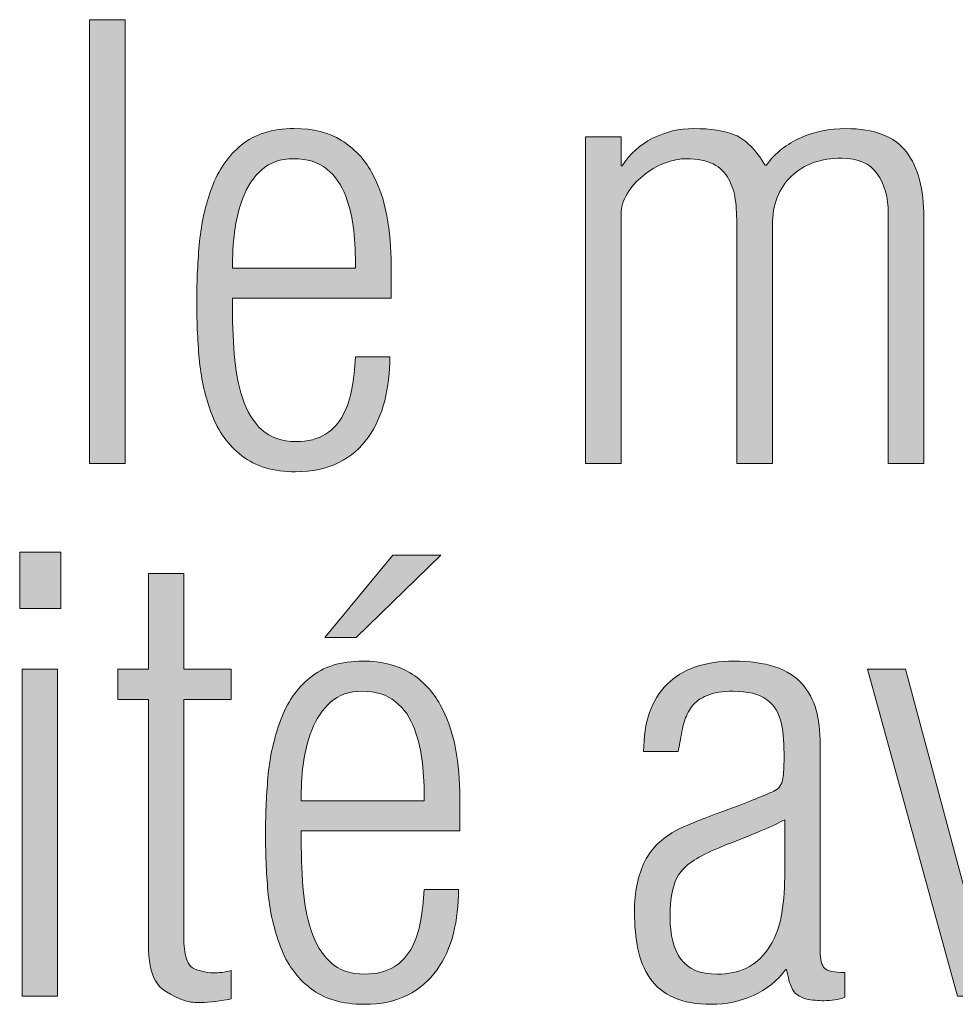
# Model space of a CAD drawing. Units: millimetres. Extents: x -1006 to 7686, y -4849 to 23.
# Drawn here: x 101 to 104, y -3684 to -3681 of the extents above; entities that cross this region are included whole.
import ezdxf

# ---------------------------------------------------------------- set-up
doc = ezdxf.new("R2010")
doc.units = ezdxf.units.MM
doc.header["$LTSCALE"] = 30.734
doc.layers.get('0').update_dxf_attribs({"linetype": 'CONTINUOUS', "lineweight": 18})
doc.layers.add('AM_0', color=7, linetype='CONTINUOUS', lineweight=18)
doc.layers.add('Layer 1', color=7, linetype='CONTINUOUS', lineweight=20)

# ---------------------------------------------------------------- blocks, each defined once
blk = doc.blocks.new('block 7618')
h = blk.add_hatch(color=256)
h.dxf.hatch_style = 2
h.paths.add_polyline_path([(589.6887, 869.8031), (589.6887, 871.3031), (589.809, 871.3031), (589.809, 869.8031)])
h = blk.add_hatch(color=256)
h.dxf.hatch_style = 2
edge = h.paths.add_edge_path()
edge.add_spline(control_points=[(590.7078, 870.3613), (590.7078, 870.3613), (590.1714, 870.3613), (590.1714, 870.3613), (590.1714, 870.2893), (590.1735, 870.2268), (590.1776, 870.1731), (590.1817, 870.1198), (590.191, 870.0702), (590.2055, 870.0249), (590.22, 869.98), (590.2417, 869.9436), (590.2706, 869.9171), (590.2999, 869.8902), (590.3385, 869.8773), (590.3867, 869.8773), (590.427, 869.8773), (590.4601, 869.8856), (590.4863, 869.9021), (590.5124, 869.9192), (590.5324, 869.941), (590.5462, 869.9683), (590.56, 869.9953), (590.5696, 870.0246), (590.5751, 870.0559), (590.5807, 870.0873), (590.5848, 870.1231), (590.5876, 870.1633), (590.5876, 870.1633), (590.7037, 870.1633), (590.7037, 870.1633), (590.7037, 870.1112), (590.6978, 870.062), (590.6861, 870.0151), (590.6744, 869.9684), (590.6558, 869.9273), (590.6303, 869.8911), (590.6048, 869.8553), (590.5714, 869.827), (590.5307, 869.8062), (590.4901, 869.7858), (590.4415, 869.7752), (590.3846, 869.7752), (590.3102, 869.7752), (590.2499, 869.7932), (590.2034, 869.8291), (590.1573, 869.8653), (590.1232, 869.9118), (590.1018, 869.9693), (590.0804, 870.0263), (590.0667, 870.0854), (590.0605, 870.1462), (590.0543, 870.207), (590.0512, 870.2752), (590.0512, 870.3512), (590.0512, 870.423), (590.0543, 870.4905), (590.0605, 870.5532), (590.0667, 870.6159), (590.0804, 870.6766), (590.1018, 870.735), (590.1232, 870.794), (590.1566, 870.8419), (590.2014, 870.8791), (590.2461, 870.9167), (590.3061, 870.935), (590.3805, 870.935), (590.4442, 870.935), (590.4973, 870.9219), (590.54, 870.8953), (590.5827, 870.8685), (590.6168, 870.833), (590.6416, 870.788), (590.6664, 870.7434), (590.6837, 870.6941), (590.6933, 870.6404), (590.703, 870.5863), (590.7078, 870.5303), (590.7078, 870.4733), (590.7078, 870.4733), (590.7078, 870.3613), (590.7078, 870.3613)], knot_values=[0, 0, 0, 0, 1, 1, 1, 2, 2, 2, 3, 3, 3, 4, 4, 4, 5, 5, 5, 6, 6, 6, 7, 7, 7, 8, 8, 8, 9, 9, 9, 10, 10, 10, 11, 11, 11, 12, 12, 12, 13, 13, 13, 14, 14, 14, 15, 15, 15, 16, 16, 16, 17, 17, 17, 18, 18, 18, 19, 19, 19, 20, 20, 20, 21, 21, 21, 22, 22, 22, 23, 23, 23, 24, 24, 24, 25, 25, 25, 26, 26, 26, 27, 27, 27, 27], degree=3, periodic=0)
edge = h.paths.add_edge_path()
edge.add_spline(control_points=[(590.5876, 870.4631), (590.5876, 870.5084), (590.5855, 870.551), (590.5814, 870.5901), (590.5772, 870.6297), (590.5683, 870.6685), (590.5545, 870.7062), (590.5407, 870.7441), (590.5193, 870.7748), (590.4904, 870.7982), (590.4615, 870.8216), (590.4243, 870.8332), (590.3784, 870.8332), (590.3343, 870.8332), (590.2985, 870.8207), (590.2706, 870.7959), (590.243, 870.7717), (590.222, 870.7403), (590.2076, 870.7022), (590.1931, 870.6642), (590.1834, 870.6252), (590.1786, 870.5851), (590.1738, 870.5453), (590.1714, 870.5047), (590.1714, 870.4631), (590.1714, 870.4631), (590.5876, 870.4631), (590.5876, 870.4631)], knot_values=[0, 0, 0, 0, 1, 1, 1, 2, 2, 2, 3, 3, 3, 4, 4, 4, 5, 5, 5, 6, 6, 6, 7, 7, 7, 8, 8, 8, 9, 9, 9, 9], degree=3, periodic=0)
h = blk.add_hatch(color=256)
h.dxf.hatch_style = 2
edge = h.paths.add_edge_path()
edge.add_spline(control_points=[(591.4847, 869.8031), (591.4847, 869.8031), (591.3644, 869.8031), (591.3644, 869.8031), (591.3644, 869.8031), (591.3644, 870.9074), (591.3644, 870.9074), (591.3644, 870.9074), (591.4847, 870.9074), (591.4847, 870.9074), (591.4847, 870.9074), (591.4847, 870.8092), (591.4847, 870.8092), (591.4847, 870.8092), (591.4888, 870.8092), (591.4888, 870.8092), (591.5136, 870.849), (591.5477, 870.88), (591.5915, 870.9021), (591.6349, 870.9244), (591.6814, 870.935), (591.731, 870.935), (591.7878, 870.935), (591.834, 870.9281), (591.8698, 870.9131), (591.9056, 870.8984), (591.9394, 870.8645), (591.9714, 870.8113), (591.9714, 870.8113), (591.9756, 870.8113), (591.9756, 870.8113), (592.0059, 870.8526), (592.0445, 870.8834), (592.0917, 870.9043), (592.1385, 870.925), (592.1895, 870.935), (592.2446, 870.935), (592.3414, 870.935), (592.4093, 870.9084), (592.4489, 870.8564), (592.4882, 870.8035), (592.5078, 870.73), (592.5078, 870.6351), (592.5078, 870.6351), (592.5078, 869.8031), (592.5078, 869.8031), (592.5078, 869.8031), (592.3876, 869.8031), (592.3876, 869.8031), (592.3876, 869.8031), (592.3876, 870.6492), (592.3876, 870.6492), (592.3876, 870.7022), (592.3752, 870.7469), (592.3504, 870.782), (592.3256, 870.8175), (592.2853, 870.835), (592.2302, 870.835), (592.1599, 870.835), (592.1034, 870.8152), (592.0603, 870.7739), (592.0176, 870.7332), (591.9963, 870.6783), (591.9963, 870.6096), (591.9963, 870.6096), (591.9963, 869.8031), (591.9963, 869.8031), (591.9963, 869.8031), (591.876, 869.8031), (591.876, 869.8031), (591.876, 869.8031), (591.876, 870.601), (591.876, 870.601), (591.876, 870.6373), (591.8743, 870.6685), (591.8708, 870.6941), (591.8674, 870.7203), (591.8598, 870.7437), (591.8481, 870.7651), (591.8364, 870.7863), (591.8192, 870.8033), (591.7964, 870.8156), (591.7734, 870.8269), (591.7434, 870.8332), (591.7062, 870.8332), (591.6827, 870.8332), (591.6579, 870.8282), (591.6318, 870.8182), (591.6052, 870.8082), (591.5811, 870.7942), (591.5591, 870.7758), (591.537, 870.7582), (591.5191, 870.7379), (591.5053, 870.715), (591.4915, 870.6924), (591.4847, 870.6692), (591.4847, 870.6452), (591.4847, 870.6452), (591.4847, 869.8031), (591.4847, 869.8031)], knot_values=[0, 0, 0, 0, 1, 1, 1, 2, 2, 2, 3, 3, 3, 4, 4, 4, 5, 5, 5, 6, 6, 6, 7, 7, 7, 8, 8, 8, 9, 9, 9, 10, 10, 10, 11, 11, 11, 12, 12, 12, 13, 13, 13, 14, 14, 14, 15, 15, 15, 16, 16, 16, 17, 17, 17, 18, 18, 18, 19, 19, 19, 20, 20, 20, 21, 21, 21, 22, 22, 22, 23, 23, 23, 24, 24, 24, 25, 25, 25, 26, 26, 26, 27, 27, 27, 28, 28, 28, 29, 29, 29, 30, 30, 30, 31, 31, 31, 32, 32, 32, 33, 33, 33, 33], degree=3, periodic=0)
h = blk.add_hatch(color=256)
h.dxf.hatch_style = 2
h.paths.add_polyline_path([(589.4527, 869.3135), (589.4527, 869.5032), (589.5912, 869.5032), (589.5912, 869.3135)])
h.paths.add_polyline_path([(589.461, 868.0032), (589.461, 869.1075), (589.5809, 869.1075), (589.5809, 868.0032)])
h = blk.add_hatch(color=256)
h.dxf.hatch_style = 2
edge = h.paths.add_edge_path()
edge.add_spline(control_points=[(590.94, 868.5613), (590.94, 868.5613), (590.4036, 868.5613), (590.4036, 868.5613), (590.4036, 868.4893), (590.4057, 868.4264), (590.4098, 868.373), (590.4139, 868.3198), (590.4229, 868.2703), (590.4377, 868.2249), (590.4522, 868.1797), (590.4739, 868.1436), (590.5028, 868.117), (590.5317, 868.0903), (590.5703, 868.0772), (590.6189, 868.0772), (590.6589, 868.0772), (590.6919, 868.0855), (590.7181, 868.1022), (590.7446, 868.1188), (590.7646, 868.1408), (590.7784, 868.1682), (590.7922, 868.1952), (590.8018, 868.2247), (590.8073, 868.2559), (590.8129, 868.2876), (590.817, 868.3231), (590.8198, 868.3632), (590.8198, 868.3632), (590.9359, 868.3632), (590.9359, 868.3632), (590.9359, 868.311), (590.93, 868.2619), (590.9183, 868.215), (590.9066, 868.1685), (590.888, 868.1272), (590.8621, 868.0909), (590.8366, 868.0554), (590.8036, 868.0268), (590.7629, 868.0059), (590.7219, 867.9856), (590.6733, 867.9751), (590.6168, 867.9751), (590.5421, 867.9751), (590.4818, 867.9934), (590.4356, 868.029), (590.3891, 868.0652), (590.3554, 868.1117), (590.334, 868.1694), (590.3126, 868.2262), (590.2989, 868.2853), (590.2927, 868.3463), (590.2865, 868.4069), (590.2833, 868.4752), (590.2833, 868.5515), (590.2833, 868.6231), (590.2865, 868.6903), (590.2927, 868.7532), (590.2989, 868.816), (590.3126, 868.8765), (590.334, 868.9349), (590.3554, 868.994), (590.3884, 869.0419), (590.4332, 869.0789), (590.4783, 869.1165), (590.5379, 869.1351), (590.6127, 869.1351), (590.6761, 869.1351), (590.7295, 869.1218), (590.7722, 869.0954), (590.8149, 869.0684), (590.8487, 869.0329), (590.8735, 868.9878), (590.8983, 868.9432), (590.9155, 868.8941), (590.9255, 868.8402), (590.9352, 868.7862), (590.94, 868.7304), (590.94, 868.6731), (590.94, 868.6731), (590.94, 868.5613), (590.94, 868.5613)], knot_values=[0, 0, 0, 0, 1, 1, 1, 2, 2, 2, 3, 3, 3, 4, 4, 4, 5, 5, 5, 6, 6, 6, 7, 7, 7, 8, 8, 8, 9, 9, 9, 10, 10, 10, 11, 11, 11, 12, 12, 12, 13, 13, 13, 14, 14, 14, 15, 15, 15, 16, 16, 16, 17, 17, 17, 18, 18, 18, 19, 19, 19, 20, 20, 20, 21, 21, 21, 22, 22, 22, 23, 23, 23, 24, 24, 24, 25, 25, 25, 26, 26, 26, 27, 27, 27, 27], degree=3, periodic=0)
edge = h.paths.add_edge_path()
edge.add_spline(control_points=[(590.8198, 868.6633), (590.8198, 868.7084), (590.8177, 868.7508), (590.8135, 868.7899), (590.8094, 868.8297), (590.8005, 868.8681), (590.7867, 868.9061), (590.7729, 868.944), (590.7515, 868.9747), (590.7226, 868.9978), (590.6933, 869.0217), (590.6561, 869.0333), (590.6106, 869.0333), (590.5662, 869.0333), (590.5304, 869.0209), (590.5028, 868.9959), (590.4752, 868.9712), (590.4542, 868.9401), (590.4398, 868.9022), (590.4249, 868.8641), (590.4153, 868.8252), (590.4105, 868.785), (590.4057, 868.7449), (590.4036, 868.7044), (590.4036, 868.6633), (590.4036, 868.6633), (590.8198, 868.6633), (590.8198, 868.6633)], knot_values=[0, 0, 0, 0, 1, 1, 1, 2, 2, 2, 3, 3, 3, 4, 4, 4, 5, 5, 5, 6, 6, 6, 7, 7, 7, 8, 8, 8, 9, 9, 9, 9], degree=3, periodic=0)
h.paths.add_polyline_path([(590.4842, 869.2152), (590.714, 869.4932), (590.8756, 869.4932), (590.5896, 869.2152)])
h = blk.add_hatch(color=256)
h.dxf.hatch_style = 2
edge = h.paths.add_edge_path()
edge.add_spline(control_points=[(590.1672, 867.9934), (590.1645, 867.9934), (590.1617, 867.9925), (590.159, 867.9909), (590.1149, 867.9844), (590.0811, 867.9811), (590.0577, 867.9811), (590.0394, 867.9811), (590.0243, 867.983), (590.0119, 867.9873), (589.9609, 868.0046), (589.9275, 868.0268), (589.9116, 868.0542), (589.8954, 868.0816), (589.8875, 868.1231), (589.8875, 868.1792), (589.8875, 868.1792), (589.8875, 869.005), (589.8875, 869.005), (589.8875, 869.005), (589.7842, 869.005), (589.7842, 869.005), (589.7842, 869.005), (589.7842, 869.1075), (589.7842, 869.1075), (589.7842, 869.1075), (589.8875, 869.1075), (589.8875, 869.1075), (589.8875, 869.1075), (589.8875, 869.4312), (589.8875, 869.4312), (589.8875, 869.4312), (590.0077, 869.4312), (590.0077, 869.4312), (590.0077, 869.4312), (590.0077, 869.1075), (590.0077, 869.1075), (590.0077, 869.1075), (590.1672, 869.1075), (590.1672, 869.1075), (590.1672, 869.1075), (590.1672, 869.005), (590.1672, 869.005), (590.1672, 869.005), (590.0077, 869.005), (590.0077, 869.005), (590.0077, 869.005), (590.0077, 868.1913), (590.0077, 868.1913), (590.0077, 868.1644), (590.0115, 868.1413), (590.0191, 868.1219), (590.0267, 868.1027), (590.0429, 868.0909), (590.068, 868.0872), (590.0804, 868.0829), (590.0935, 868.0812), (590.1073, 868.0812), (590.1252, 868.0812), (590.1452, 868.0838), (590.1672, 868.0891), (590.1672, 868.0891), (590.1672, 867.9934), (590.1672, 867.9934)], knot_values=[0, 0, 0, 0, 1, 1, 1, 2, 2, 2, 3, 3, 3, 4, 4, 4, 5, 5, 5, 6, 6, 6, 7, 7, 7, 8, 8, 8, 9, 9, 9, 10, 10, 10, 11, 11, 11, 12, 12, 12, 13, 13, 13, 14, 14, 14, 15, 15, 15, 16, 16, 16, 17, 17, 17, 18, 18, 18, 19, 19, 19, 20, 20, 20, 21, 21, 21, 21], degree=3, periodic=0)
h = blk.add_hatch(color=256)
h.dxf.hatch_style = 2
edge = h.paths.add_edge_path()
edge.add_spline(control_points=[(591.5611, 868.8291), (591.5611, 868.9292), (591.5873, 869.005), (591.64, 869.0569), (591.6924, 869.1091), (591.7678, 869.1351), (591.8657, 869.1351), (591.918, 869.1351), (591.9646, 869.1285), (592.0045, 869.1161), (592.0445, 869.1035), (592.0772, 869.0817), (592.102, 869.0513), (592.1254, 869.0221), (592.1406, 868.9905), (592.1475, 868.957), (592.1544, 868.9237), (592.1578, 868.8831), (592.1578, 868.835), (592.1578, 868.835), (592.1578, 868.1572), (592.1578, 868.1572), (592.1578, 868.1263), (592.1626, 868.1064), (592.1723, 868.0971), (592.1819, 868.0878), (592.2047, 868.0829), (592.2405, 868.0829), (592.2405, 868.0829), (592.2405, 867.9989), (592.2405, 867.9989), (592.2198, 867.9909), (592.1964, 867.9873), (592.1702, 867.9873), (592.1509, 867.9873), (592.1303, 867.9891), (592.1082, 867.9934), (592.0875, 868.0011), (592.0738, 868.0104), (592.0669, 868.0211), (592.0596, 868.0316), (592.0534, 868.0493), (592.0479, 868.0731), (592.0479, 868.0731), (592.0438, 868.0931), (592.0438, 868.0931), (592.0438, 868.0931), (592.0417, 868.0931), (592.0417, 868.0931), (592.0128, 868.0545), (591.9763, 868.0251), (591.9318, 868.0051), (591.8877, 867.9853), (591.8402, 867.9751), (591.7892, 867.9751), (591.7392, 867.9751), (591.6972, 867.9825), (591.6628, 867.998), (591.6283, 868.0135), (591.6011, 868.0356), (591.5818, 868.064), (591.5625, 868.0924), (591.5491, 868.1256), (591.5415, 868.1623), (591.5339, 868.199), (591.5301, 868.2404), (591.5301, 868.2872), (591.5301, 868.3553), (591.5418, 868.4123), (591.5653, 868.4591), (591.5887, 868.5056), (591.6297, 868.543), (591.6876, 868.5713), (591.7193, 868.5856), (591.772, 868.6064), (591.845, 868.6333), (591.9167, 868.6598), (591.9687, 868.6805), (592.0004, 868.6953), (592.0183, 868.7032), (592.0286, 868.7177), (592.0314, 868.7387), (592.0341, 868.7566), (592.0355, 868.7788), (592.0355, 868.8071), (592.0355, 868.8522), (592.0328, 868.8913), (592.0273, 868.9228), (592.019, 868.9592), (592.0021, 868.9864), (591.9766, 869.005), (591.9511, 869.024), (591.9132, 869.0333), (591.8636, 869.0333), (591.8278, 869.0333), (591.7985, 869.0284), (591.7754, 869.0191), (591.7527, 869.0098), (591.7355, 868.9971), (591.7237, 868.9812), (591.712, 868.9649), (591.7034, 868.9478), (591.6979, 868.9292), (591.6924, 868.9104), (591.6876, 868.887), (591.6834, 868.8595), (591.6821, 868.8508), (591.68, 868.841), (591.6772, 868.8291), (591.6772, 868.8291), (591.5611, 868.8291), (591.5611, 868.8291)], knot_values=[0, 0, 0, 0, 1, 1, 1, 2, 2, 2, 3, 3, 3, 4, 4, 4, 5, 5, 5, 6, 6, 6, 7, 7, 7, 8, 8, 8, 9, 9, 9, 10, 10, 10, 11, 11, 11, 12, 12, 12, 13, 13, 13, 14, 14, 14, 15, 15, 15, 16, 16, 16, 17, 17, 17, 18, 18, 18, 19, 19, 19, 20, 20, 20, 21, 21, 21, 22, 22, 22, 23, 23, 23, 24, 24, 24, 25, 25, 25, 26, 26, 26, 27, 27, 27, 28, 28, 28, 29, 29, 29, 30, 30, 30, 31, 31, 31, 32, 32, 32, 33, 33, 33, 34, 34, 34, 35, 35, 35, 36, 36, 36, 37, 37, 37, 37], degree=3, periodic=0)
edge = h.paths.add_edge_path()
edge.add_spline(control_points=[(592.0376, 868.5992), (591.9976, 868.5776), (591.9373, 868.5522), (591.8574, 868.5213), (591.8312, 868.5105), (591.8119, 868.5024), (591.7995, 868.4972), (591.7386, 868.4715), (591.6986, 868.4436), (591.6793, 868.4131), (591.66, 868.3823), (591.6504, 868.3344), (591.6504, 868.2691), (591.6504, 868.2088), (591.6624, 868.1623), (591.6865, 868.1281), (591.7107, 868.094), (591.752, 868.0772), (591.8099, 868.0772), (591.8843, 868.0772), (591.9408, 868.1045), (591.9797, 868.1589), (592.0018, 868.1913), (592.0169, 868.228), (592.0252, 868.2691), (592.0335, 868.3105), (592.0376, 868.356), (592.0376, 868.4052), (592.0376, 868.4052), (592.0376, 868.5992), (592.0376, 868.5992)], knot_values=[0, 0, 0, 0, 1, 1, 1, 2, 2, 2, 3, 3, 3, 4, 4, 4, 5, 5, 5, 6, 6, 6, 7, 7, 7, 8, 8, 8, 9, 9, 9, 10, 10, 10, 10], degree=3, periodic=0)
h = blk.add_hatch(color=256)
h.dxf.hatch_style = 2
h.paths.add_polyline_path([(592.686, 868.2135), (592.6901, 868.2135), (592.9326, 869.1075), (593.0549, 869.1075), (592.7524, 868.0032), (592.6219, 868.0032), (592.3173, 869.1075), (592.4458, 869.1075)])
at = {"lineweight": 0}
for points in [[(589.6887, 869.8031), (589.6887, 871.3031), (589.809, 871.3031), (589.809, 869.8031), (589.6887, 869.8031)], [(589.4527, 869.3135), (589.4527, 869.5032), (589.5912, 869.5032), (589.5912, 869.3135), (589.4527, 869.3135)], [(590.4842, 869.2152), (590.714, 869.4932), (590.8756, 869.4932), (590.5896, 869.2152), (590.4842, 869.2152)], [(589.461, 868.0032), (589.461, 869.1075), (589.5809, 869.1075), (589.5809, 868.0032), (589.461, 868.0032)], [(592.686, 868.2135), (592.6901, 868.2135), (592.9326, 869.1075), (593.0549, 869.1075), (592.7524, 868.0032), (592.6219, 868.0032), (592.3173, 869.1075), (592.4458, 869.1075), (592.686, 868.2135)]]:
    blk.add_lwpolyline(points, dxfattribs=at)
for points, knots in [([(590.7078, 870.3613), (590.7078, 870.3613), (590.1714, 870.3613), (590.1714, 870.3613), (590.1714, 870.2893), (590.1735, 870.2268), (590.1776, 870.1731), (590.1817, 870.1198), (590.191, 870.0702), (590.2055, 870.0249), (590.22, 869.98), (590.2417, 869.9436), (590.2706, 869.9171), (590.2999, 869.8902), (590.3385, 869.8773), (590.3867, 869.8773), (590.427, 869.8773), (590.4601, 869.8856), (590.4863, 869.9021), (590.5124, 869.9192), (590.5324, 869.941), (590.5462, 869.9683), (590.56, 869.9953), (590.5696, 870.0246), (590.5751, 870.0559), (590.5807, 870.0873), (590.5848, 870.1231), (590.5876, 870.1633), (590.5876, 870.1633), (590.7037, 870.1633), (590.7037, 870.1633), (590.7037, 870.1112), (590.6978, 870.062), (590.6861, 870.0151), (590.6744, 869.9684), (590.6558, 869.9273), (590.6303, 869.8911), (590.6048, 869.8553), (590.5714, 869.827), (590.5307, 869.8062), (590.4901, 869.7858), (590.4415, 869.7752), (590.3846, 869.7752), (590.3102, 869.7752), (590.2499, 869.7932), (590.2034, 869.8291), (590.1573, 869.8653), (590.1232, 869.9118), (590.1018, 869.9693), (590.0804, 870.0263), (590.0667, 870.0854), (590.0605, 870.1462), (590.0543, 870.207), (590.0512, 870.2752), (590.0512, 870.3512), (590.0512, 870.423), (590.0543, 870.4905), (590.0605, 870.5532), (590.0667, 870.6159), (590.0804, 870.6766), (590.1018, 870.735), (590.1232, 870.794), (590.1566, 870.8419), (590.2014, 870.8791), (590.2461, 870.9167), (590.3061, 870.935), (590.3805, 870.935), (590.4442, 870.935), (590.4973, 870.9219), (590.54, 870.8953), (590.5827, 870.8685), (590.6168, 870.833), (590.6416, 870.788), (590.6664, 870.7434), (590.6837, 870.6941), (590.6933, 870.6404), (590.703, 870.5863), (590.7078, 870.5303), (590.7078, 870.4733), (590.7078, 870.4733), (590.7078, 870.3613), (590.7078, 870.3613)], [0, 0, 0, 0, 1, 1, 1, 2, 2, 2, 3, 3, 3, 4, 4, 4, 5, 5, 5, 6, 6, 6, 7, 7, 7, 8, 8, 8, 9, 9, 9, 10, 10, 10, 11, 11, 11, 12, 12, 12, 13, 13, 13, 14, 14, 14, 15, 15, 15, 16, 16, 16, 17, 17, 17, 18, 18, 18, 19, 19, 19, 20, 20, 20, 21, 21, 21, 22, 22, 22, 23, 23, 23, 24, 24, 24, 25, 25, 25, 26, 26, 26, 27, 27, 27, 27]), ([(591.4847, 869.8031), (591.4847, 869.8031), (591.3644, 869.8031), (591.3644, 869.8031), (591.3644, 869.8031), (591.3644, 870.9074), (591.3644, 870.9074), (591.3644, 870.9074), (591.4847, 870.9074), (591.4847, 870.9074), (591.4847, 870.9074), (591.4847, 870.8092), (591.4847, 870.8092), (591.4847, 870.8092), (591.4888, 870.8092), (591.4888, 870.8092), (591.5136, 870.849), (591.5477, 870.88), (591.5915, 870.9021), (591.6349, 870.9244), (591.6814, 870.935), (591.731, 870.935), (591.7878, 870.935), (591.834, 870.9281), (591.8698, 870.9131), (591.9056, 870.8984), (591.9394, 870.8645), (591.9714, 870.8113), (591.9714, 870.8113), (591.9756, 870.8113), (591.9756, 870.8113), (592.0059, 870.8526), (592.0445, 870.8834), (592.0917, 870.9043), (592.1385, 870.925), (592.1895, 870.935), (592.2446, 870.935), (592.3414, 870.935), (592.4093, 870.9084), (592.4489, 870.8564), (592.4882, 870.8035), (592.5078, 870.73), (592.5078, 870.6351), (592.5078, 870.6351), (592.5078, 869.8031), (592.5078, 869.8031), (592.5078, 869.8031), (592.3876, 869.8031), (592.3876, 869.8031), (592.3876, 869.8031), (592.3876, 870.6492), (592.3876, 870.6492), (592.3876, 870.7022), (592.3752, 870.7469), (592.3504, 870.782), (592.3256, 870.8175), (592.2853, 870.835), (592.2302, 870.835), (592.1599, 870.835), (592.1034, 870.8152), (592.0603, 870.7739), (592.0176, 870.7332), (591.9963, 870.6783), (591.9963, 870.6096), (591.9963, 870.6096), (591.9963, 869.8031), (591.9963, 869.8031), (591.9963, 869.8031), (591.876, 869.8031), (591.876, 869.8031), (591.876, 869.8031), (591.876, 870.601), (591.876, 870.601), (591.876, 870.6373), (591.8743, 870.6685), (591.8708, 870.6941), (591.8674, 870.7203), (591.8598, 870.7437), (591.8481, 870.7651), (591.8364, 870.7863), (591.8192, 870.8033), (591.7964, 870.8156), (591.7734, 870.8269), (591.7434, 870.8332), (591.7062, 870.8332), (591.6827, 870.8332), (591.6579, 870.8282), (591.6318, 870.8182), (591.6052, 870.8082), (591.5811, 870.7942), (591.5591, 870.7758), (591.537, 870.7582), (591.5191, 870.7379), (591.5053, 870.715), (591.4915, 870.6924), (591.4847, 870.6692), (591.4847, 870.6452), (591.4847, 870.6452), (591.4847, 869.8031), (591.4847, 869.8031)], [0, 0, 0, 0, 1, 1, 1, 2, 2, 2, 3, 3, 3, 4, 4, 4, 5, 5, 5, 6, 6, 6, 7, 7, 7, 8, 8, 8, 9, 9, 9, 10, 10, 10, 11, 11, 11, 12, 12, 12, 13, 13, 13, 14, 14, 14, 15, 15, 15, 16, 16, 16, 17, 17, 17, 18, 18, 18, 19, 19, 19, 20, 20, 20, 21, 21, 21, 22, 22, 22, 23, 23, 23, 24, 24, 24, 25, 25, 25, 26, 26, 26, 27, 27, 27, 28, 28, 28, 29, 29, 29, 30, 30, 30, 31, 31, 31, 32, 32, 32, 33, 33, 33, 33]), ([(590.5876, 870.4631), (590.5876, 870.5084), (590.5855, 870.551), (590.5814, 870.5901), (590.5772, 870.6297), (590.5683, 870.6685), (590.5545, 870.7062), (590.5407, 870.7441), (590.5193, 870.7748), (590.4904, 870.7982), (590.4615, 870.8216), (590.4243, 870.8332), (590.3784, 870.8332), (590.3343, 870.8332), (590.2985, 870.8207), (590.2706, 870.7959), (590.243, 870.7717), (590.222, 870.7403), (590.2076, 870.7022), (590.1931, 870.6642), (590.1834, 870.6252), (590.1786, 870.5851), (590.1738, 870.5453), (590.1714, 870.5047), (590.1714, 870.4631), (590.1714, 870.4631), (590.5876, 870.4631), (590.5876, 870.4631)], [0, 0, 0, 0, 1, 1, 1, 2, 2, 2, 3, 3, 3, 4, 4, 4, 5, 5, 5, 6, 6, 6, 7, 7, 7, 8, 8, 8, 9, 9, 9, 9]), ([(590.1672, 867.9934), (590.1645, 867.9934), (590.1617, 867.9925), (590.159, 867.9909), (590.1149, 867.9844), (590.0811, 867.9811), (590.0577, 867.9811), (590.0394, 867.9811), (590.0243, 867.983), (590.0119, 867.9873), (589.9609, 868.0046), (589.9275, 868.0268), (589.9116, 868.0542), (589.8954, 868.0816), (589.8875, 868.1231), (589.8875, 868.1792), (589.8875, 868.1792), (589.8875, 869.005), (589.8875, 869.005), (589.8875, 869.005), (589.7842, 869.005), (589.7842, 869.005), (589.7842, 869.005), (589.7842, 869.1075), (589.7842, 869.1075), (589.7842, 869.1075), (589.8875, 869.1075), (589.8875, 869.1075), (589.8875, 869.1075), (589.8875, 869.4312), (589.8875, 869.4312), (589.8875, 869.4312), (590.0077, 869.4312), (590.0077, 869.4312), (590.0077, 869.4312), (590.0077, 869.1075), (590.0077, 869.1075), (590.0077, 869.1075), (590.1672, 869.1075), (590.1672, 869.1075), (590.1672, 869.1075), (590.1672, 869.005), (590.1672, 869.005), (590.1672, 869.005), (590.0077, 869.005), (590.0077, 869.005), (590.0077, 869.005), (590.0077, 868.1913), (590.0077, 868.1913), (590.0077, 868.1644), (590.0115, 868.1413), (590.0191, 868.1219), (590.0267, 868.1027), (590.0429, 868.0909), (590.068, 868.0872), (590.0804, 868.0829), (590.0935, 868.0812), (590.1073, 868.0812), (590.1252, 868.0812), (590.1452, 868.0838), (590.1672, 868.0891), (590.1672, 868.0891), (590.1672, 867.9934), (590.1672, 867.9934)], [0, 0, 0, 0, 1, 1, 1, 2, 2, 2, 3, 3, 3, 4, 4, 4, 5, 5, 5, 6, 6, 6, 7, 7, 7, 8, 8, 8, 9, 9, 9, 10, 10, 10, 11, 11, 11, 12, 12, 12, 13, 13, 13, 14, 14, 14, 15, 15, 15, 16, 16, 16, 17, 17, 17, 18, 18, 18, 19, 19, 19, 20, 20, 20, 21, 21, 21, 21]), ([(590.94, 868.5613), (590.94, 868.5613), (590.4036, 868.5613), (590.4036, 868.5613), (590.4036, 868.4893), (590.4057, 868.4264), (590.4098, 868.373), (590.4139, 868.3198), (590.4229, 868.2703), (590.4377, 868.2249), (590.4522, 868.1797), (590.4739, 868.1436), (590.5028, 868.117), (590.5317, 868.0903), (590.5703, 868.0772), (590.6189, 868.0772), (590.6589, 868.0772), (590.6919, 868.0855), (590.7181, 868.1022), (590.7446, 868.1188), (590.7646, 868.1408), (590.7784, 868.1682), (590.7922, 868.1952), (590.8018, 868.2247), (590.8073, 868.2559), (590.8129, 868.2876), (590.817, 868.3231), (590.8198, 868.3632), (590.8198, 868.3632), (590.9359, 868.3632), (590.9359, 868.3632), (590.9359, 868.311), (590.93, 868.2619), (590.9183, 868.215), (590.9066, 868.1685), (590.888, 868.1272), (590.8621, 868.0909), (590.8366, 868.0554), (590.8036, 868.0268), (590.7629, 868.0059), (590.7219, 867.9856), (590.6733, 867.9751), (590.6168, 867.9751), (590.5421, 867.9751), (590.4818, 867.9934), (590.4356, 868.029), (590.3891, 868.0652), (590.3554, 868.1117), (590.334, 868.1694), (590.3126, 868.2262), (590.2989, 868.2853), (590.2927, 868.3463), (590.2865, 868.4069), (590.2833, 868.4752), (590.2833, 868.5515), (590.2833, 868.6231), (590.2865, 868.6903), (590.2927, 868.7532), (590.2989, 868.816), (590.3126, 868.8765), (590.334, 868.9349), (590.3554, 868.994), (590.3884, 869.0419), (590.4332, 869.0789), (590.4783, 869.1165), (590.5379, 869.1351), (590.6127, 869.1351), (590.6761, 869.1351), (590.7295, 869.1218), (590.7722, 869.0954), (590.8149, 869.0684), (590.8487, 869.0329), (590.8735, 868.9878), (590.8983, 868.9432), (590.9155, 868.8941), (590.9255, 868.8402), (590.9352, 868.7862), (590.94, 868.7304), (590.94, 868.6731), (590.94, 868.6731), (590.94, 868.5613), (590.94, 868.5613)], [0, 0, 0, 0, 1, 1, 1, 2, 2, 2, 3, 3, 3, 4, 4, 4, 5, 5, 5, 6, 6, 6, 7, 7, 7, 8, 8, 8, 9, 9, 9, 10, 10, 10, 11, 11, 11, 12, 12, 12, 13, 13, 13, 14, 14, 14, 15, 15, 15, 16, 16, 16, 17, 17, 17, 18, 18, 18, 19, 19, 19, 20, 20, 20, 21, 21, 21, 22, 22, 22, 23, 23, 23, 24, 24, 24, 25, 25, 25, 26, 26, 26, 27, 27, 27, 27]), ([(591.5611, 868.8291), (591.5611, 868.9292), (591.5873, 869.005), (591.64, 869.0569), (591.6924, 869.1091), (591.7678, 869.1351), (591.8657, 869.1351), (591.918, 869.1351), (591.9646, 869.1285), (592.0045, 869.1161), (592.0445, 869.1035), (592.0772, 869.0817), (592.102, 869.0513), (592.1254, 869.0221), (592.1406, 868.9905), (592.1475, 868.957), (592.1544, 868.9237), (592.1578, 868.8831), (592.1578, 868.835), (592.1578, 868.835), (592.1578, 868.1572), (592.1578, 868.1572), (592.1578, 868.1263), (592.1626, 868.1064), (592.1723, 868.0971), (592.1819, 868.0878), (592.2047, 868.0829), (592.2405, 868.0829), (592.2405, 868.0829), (592.2405, 867.9989), (592.2405, 867.9989), (592.2198, 867.9909), (592.1964, 867.9873), (592.1702, 867.9873), (592.1509, 867.9873), (592.1303, 867.9891), (592.1082, 867.9934), (592.0875, 868.0011), (592.0738, 868.0104), (592.0669, 868.0211), (592.0596, 868.0316), (592.0534, 868.0493), (592.0479, 868.0731), (592.0479, 868.0731), (592.0438, 868.0931), (592.0438, 868.0931), (592.0438, 868.0931), (592.0417, 868.0931), (592.0417, 868.0931), (592.0128, 868.0545), (591.9763, 868.0251), (591.9318, 868.0051), (591.8877, 867.9853), (591.8402, 867.9751), (591.7892, 867.9751), (591.7392, 867.9751), (591.6972, 867.9825), (591.6628, 867.998), (591.6283, 868.0135), (591.6011, 868.0356), (591.5818, 868.064), (591.5625, 868.0924), (591.5491, 868.1256), (591.5415, 868.1623), (591.5339, 868.199), (591.5301, 868.2404), (591.5301, 868.2872), (591.5301, 868.3553), (591.5418, 868.4123), (591.5653, 868.4591), (591.5887, 868.5056), (591.6297, 868.543), (591.6876, 868.5713), (591.7193, 868.5856), (591.772, 868.6064), (591.845, 868.6333), (591.9167, 868.6598), (591.9687, 868.6805), (592.0004, 868.6953), (592.0183, 868.7032), (592.0286, 868.7177), (592.0314, 868.7387), (592.0341, 868.7566), (592.0355, 868.7788), (592.0355, 868.8071), (592.0355, 868.8522), (592.0328, 868.8913), (592.0273, 868.9228), (592.019, 868.9592), (592.0021, 868.9864), (591.9766, 869.005), (591.9511, 869.024), (591.9132, 869.0333), (591.8636, 869.0333), (591.8278, 869.0333), (591.7985, 869.0284), (591.7754, 869.0191), (591.7527, 869.0098), (591.7355, 868.9971), (591.7237, 868.9812), (591.712, 868.9649), (591.7034, 868.9478), (591.6979, 868.9292), (591.6924, 868.9104), (591.6876, 868.887), (591.6834, 868.8595), (591.6821, 868.8508), (591.68, 868.841), (591.6772, 868.8291), (591.6772, 868.8291), (591.5611, 868.8291), (591.5611, 868.8291)], [0, 0, 0, 0, 1, 1, 1, 2, 2, 2, 3, 3, 3, 4, 4, 4, 5, 5, 5, 6, 6, 6, 7, 7, 7, 8, 8, 8, 9, 9, 9, 10, 10, 10, 11, 11, 11, 12, 12, 12, 13, 13, 13, 14, 14, 14, 15, 15, 15, 16, 16, 16, 17, 17, 17, 18, 18, 18, 19, 19, 19, 20, 20, 20, 21, 21, 21, 22, 22, 22, 23, 23, 23, 24, 24, 24, 25, 25, 25, 26, 26, 26, 27, 27, 27, 28, 28, 28, 29, 29, 29, 30, 30, 30, 31, 31, 31, 32, 32, 32, 33, 33, 33, 34, 34, 34, 35, 35, 35, 36, 36, 36, 37, 37, 37, 37]), ([(590.8198, 868.6633), (590.8198, 868.7084), (590.8177, 868.7508), (590.8135, 868.7899), (590.8094, 868.8297), (590.8005, 868.8681), (590.7867, 868.9061), (590.7729, 868.944), (590.7515, 868.9747), (590.7226, 868.9978), (590.6933, 869.0217), (590.6561, 869.0333), (590.6106, 869.0333), (590.5662, 869.0333), (590.5304, 869.0209), (590.5028, 868.9959), (590.4752, 868.9712), (590.4542, 868.9401), (590.4398, 868.9022), (590.4249, 868.8641), (590.4153, 868.8252), (590.4105, 868.785), (590.4057, 868.7449), (590.4036, 868.7044), (590.4036, 868.6633), (590.4036, 868.6633), (590.8198, 868.6633), (590.8198, 868.6633)], [0, 0, 0, 0, 1, 1, 1, 2, 2, 2, 3, 3, 3, 4, 4, 4, 5, 5, 5, 6, 6, 6, 7, 7, 7, 8, 8, 8, 9, 9, 9, 9]), ([(592.0376, 868.5992), (591.9976, 868.5776), (591.9373, 868.5522), (591.8574, 868.5213), (591.8312, 868.5105), (591.8119, 868.5024), (591.7995, 868.4972), (591.7386, 868.4715), (591.6986, 868.4436), (591.6793, 868.4131), (591.66, 868.3823), (591.6504, 868.3344), (591.6504, 868.2691), (591.6504, 868.2088), (591.6624, 868.1623), (591.6865, 868.1281), (591.7107, 868.094), (591.752, 868.0772), (591.8099, 868.0772), (591.8843, 868.0772), (591.9408, 868.1045), (591.9797, 868.1589), (592.0018, 868.1913), (592.0169, 868.228), (592.0252, 868.2691), (592.0335, 868.3105), (592.0376, 868.356), (592.0376, 868.4052), (592.0376, 868.4052), (592.0376, 868.5992), (592.0376, 868.5992)], [0, 0, 0, 0, 1, 1, 1, 2, 2, 2, 3, 3, 3, 4, 4, 4, 5, 5, 5, 6, 6, 6, 7, 7, 7, 8, 8, 8, 9, 9, 9, 10, 10, 10, 10])]:
    blk.add_open_spline(points, degree=3, knots=knots, dxfattribs=at)
blk = doc.blocks.new('block 7613')
at = {"layer": 'Layer 1'}
blk.add_blockref('block 7618', (0, 0), dxfattribs=at)

msp = doc.modelspace()

# ---------------------------------------------------------------- block references
at = {"layer": 'AM_0'}
msp.add_blockref('block 7613', (-488.6146, -4552.1817), dxfattribs=at)

doc.saveas('drawing.dxf')
